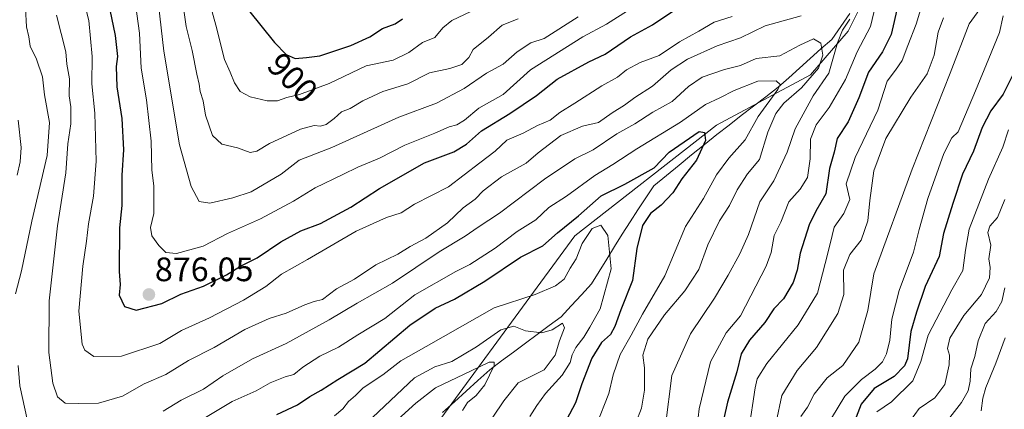
# Model space of a CAD drawing. Units: metres. Extents: x 668623 to 672088, y 4739749 to 4742147.
# Drawn here: x 669018 to 669309, y 4741011 to 4741126 of the extents above; entities that cross this region are included whole.
import ezdxf
from ezdxf.enums import TextEntityAlignment as Align

# ---------------------------------------------------------------- set-up
doc = ezdxf.new("R2010")
doc.units = ezdxf.units.M
doc.header["$MEASUREMENT"] = 0
for name, color, linetype, lineweight in [('Arbolado forestal CxS', 92, 'Continuous', 0), ('Carátula', 7, 'Continuous', 5), ('Corriente natural lineal', 142, 'Continuous', 13), ('Curva de nivel maestra', 36, 'Continuous', 30), ('Curva de nivel normal', 36, 'Continuous', 0), ('Punto de cota en terreno', 7, 'Continuous', 0), ('Rótulo de curva de nivel directora', 19, 'Continuous', 0), ('Rótulo de punto de cota en terreno', 19, 'Continuous', 0)]:
    doc.layers.add(name, color=color, linetype=linetype, lineweight=lineweight)
doc.styles.add('Arial', font='txt', dxfattribs={"height": 0.2})

# ---------------------------------------------------------------- blocks, each defined once
blk = doc.blocks.new('*U153')
at = {"layer": 'Arbolado forestal CxS', "color": 92, "linetype": 'Continuous', "lineweight": 0}
blk.add_polyline3d([(669277.83, 4741152.22, 871.71), (669263.01, 4741122.57, 868.95), (669251.89, 4741109.6, 864.31), (669224.1, 4741094.78, 852.06), (669182.2, 4741062.03, 844.1), (669131.44, 4740992.87, 831.27), (669078.33, 4740944.94, 820.22), (669037.36, 4740909.81, 813.75), (669003.71, 4740892.25, 812.16), (668972.99, 4740884.93, 808.77), (668953.97, 4740874.68, 806.92), (668930.56, 4740874.68, 802.41), (668908.62, 4740877.61, 802.43), (668883.75, 4740876.15, 800.24), (668842.78, 4740880.54, 795.65), (668756.46, 4740880.54, 788.82), (668728.29, 4740889.52, 786.15), (668704.36, 4740881.62, 784.44), (668671.68, 4740875.85, 781.54), (668652.49, 4740877.36, 780.97), (668638.94, 4741429.58, 884.73)], dxfattribs=at)
blk = doc.blocks.new('*U168')
at = {"layer": 'Curva de nivel normal', "color": 36, "linetype": 'Continuous', "lineweight": 0}
for points in [[(669019.88, 4741129.32, 860), (669020.17, 4741123.76, 860), (669020.8, 4741120.8, 860), (669021.2, 4741118.08, 860), (669023.12, 4741114.22, 860), (669024.84, 4741109.04, 860), (669025.48, 4741103.71, 860), (669026.96, 4741095.51, 860), (669026.23, 4741085.78, 860), (669021.73, 4741066.31, 860), (669018.67, 4741051.66, 860), (669016.89, 4741044.82, 860)], [(669017.68, 4741023.63, 860), (669018.13, 4741017.69, 860), (669020.4, 4741007.31, 860)], [(669060.54, 4741010.22, 860), (669065.82, 4741013.42, 860), (669072.41, 4741016.68, 860), (669078.15, 4741020.64, 860), (669086.94, 4741025.62, 860), (669096.9, 4741030.21, 860), (669109.61, 4741037.17, 860), (669117.85, 4741042.09, 860), (669128.28, 4741047.98, 860), (669142.1, 4741057.29, 860), (669149.79, 4741061.87, 860), (669153.68, 4741064.61, 860), (669159.95, 4741068.75, 860), (669173.25, 4741078.75, 860), (669182.23, 4741084.75, 860), (669187.59, 4741087.43, 860), (669194.62, 4741092.14, 860), (669199.95, 4741095.12, 860), (669205.29, 4741098.55, 860), (669211, 4741101.71, 860), (669215.78, 4741106.15, 860), (669219.88, 4741108.9, 860), (669226.47, 4741111.21, 860), (669231.17, 4741112.38, 860), (669235.84, 4741114.45, 860), (669242.8, 4741115.19, 860), (669248.68, 4741118.36, 860), (669252.8, 4741120.26, 860), (669254.92, 4741118.96, 860), (669255.5, 4741115.43, 860), (669254.25, 4741111.54, 860), (669249.18, 4741105.75, 860), (669244, 4741101.19, 860), (669241.64, 4741098.2, 860), (669239.28, 4741092.66, 860), (669236.82, 4741084.61, 860), (669233.23, 4741080.33, 860), (669230.2, 4741075.65, 860), (669227.93, 4741070.97, 860), (669224.99, 4741066.48, 860), (669221.5, 4741059.36, 860), (669218.84, 4741052.06, 860), (669214.71, 4741045.78, 860), (669208.68, 4741038.64, 860), (669203.84, 4741031.47, 860), (669202.33, 4741026.76, 860), (669202.84, 4741023, 860), (669202.84, 4741016.34, 860), (669201.88, 4741011.08, 860), (669200.2, 4741006.74, 860)]]:
    blk.add_polyline3d(points, dxfattribs=at)
blk = doc.blocks.new('*U170')
at = {"layer": 'Curva de nivel normal', "color": 36, "linetype": 'Continuous', "lineweight": 0}
blk.add_polyline3d([(669310.45, 4741093.35, 905), (669308.74, 4741088.23, 905), (669304.46, 4741078.8, 905), (669298.79, 4741063.96, 905), (669297.68, 4741057.8, 905), (669296.9, 4741051.75, 905), (669293.64, 4741046.06, 905), (669286.7, 4741032.68, 905), (669284.5, 4741024.86, 905), (669282.09, 4741019.12, 905), (669275.79, 4741012.93, 905), (669271.53, 4741009.93, 905)], dxfattribs=at)
blk = doc.blocks.new('*U172')
at = {"layer": 'Curva de nivel normal', "color": 36, "linetype": 'Continuous', "lineweight": 0}
blk.add_polyline3d([(669281.42, 4741007.42, 910), (669284.05, 4741010.98, 910), (669288.62, 4741014.1, 910), (669291.57, 4741018.06, 910), (669292.89, 4741023.85, 910), (669292.96, 4741026.72, 910), (669292.36, 4741028.74, 910), (669293.09, 4741031.75, 910), (669297.2, 4741038.42, 910), (669302.46, 4741044.63, 910), (669304.83, 4741049.59, 910), (669304.99, 4741052.61, 910), (669304.59, 4741055.17, 910), (669305.14, 4741059.22, 910), (669304.32, 4741062.99, 910), (669304.94, 4741064.87, 910), (669307.11, 4741067.42, 910), (669309.28, 4741072.75, 910)], dxfattribs=at)
blk = doc.blocks.new('*U177')
at = {"layer": 'Curva de nivel normal', "color": 36, "linetype": 'Continuous', "lineweight": 0}
for points in [[(669051.88, 4741134.13, 880), (669053.55, 4741121.95, 880), (669053.98, 4741111.54, 880), (669055.65, 4741102.22, 880), (669057.02, 4741089.98, 880), (669057.13, 4741081.45, 880), (669057.77, 4741076.75, 880), (669057.76, 4741068.62, 880), (669056.75, 4741064.49, 880), (669057.13, 4741062.03, 880), (669059.23, 4741059.14, 880), (669061.27, 4741057.12, 880), (669064.5, 4741056.83, 880), (669072.33, 4741058.92, 880), (669079.51, 4741062.72, 880), (669089.26, 4741067.08, 880), (669099.03, 4741072.29, 880), (669105.48, 4741076.22, 880), (669113.66, 4741080.12, 880), (669118.07, 4741082.32, 880), (669124.49, 4741085, 880), (669132.01, 4741088.84, 880), (669140.86, 4741092.4, 880), (669145.05, 4741094.24, 880), (669147.35, 4741094.86, 880), (669149.56, 4741096.24, 880), (669153.8, 4741099.73, 880), (669160.99, 4741103.84, 880), (669169.13, 4741111.13, 880), (669184.57, 4741120.84, 880), (669191.62, 4741124.56, 880), (669205.05, 4741133.3, 880)], [(669285.04, 4741131.08, 880), (669283.1, 4741124.6, 880), (669280.62, 4741118.29, 880), (669279.02, 4741113.84, 880), (669277.02, 4741110.96, 880), (669274.58, 4741107.77, 880), (669271.82, 4741099.19, 880), (669265.1, 4741085.18, 880), (669262.44, 4741077.36, 880), (669263.55, 4741072.75, 880), (669261.73, 4741068.61, 880), (669258.88, 4741064.55, 880), (669257.72, 4741059.61, 880), (669256.19, 4741053.88, 880), (669253.99, 4741045.08, 880), (669248.25, 4741035.7, 880), (669238.94, 4741024.27, 880), (669236.15, 4741019.69, 880), (669235.54, 4741017.07, 880), (669233.7, 4741004.63, 880)]]:
    blk.add_polyline3d(points, dxfattribs=at)
blk = doc.blocks.new('*U178')
at = {"layer": 'Curva de nivel normal', "color": 36, "linetype": 'Continuous', "lineweight": 0}
for points in [[(669072.94, 4741135.84, 895), (669076.13, 4741124.33, 895), (669078.65, 4741114.16, 895), (669080.36, 4741110.4, 895), (669081.59, 4741107.22, 895), (669083.28, 4741104.64, 895), (669086.21, 4741103.06, 895), (669091.3, 4741101.88, 895), (669094.34, 4741101.97, 895), (669097.1, 4741102.92, 895), (669100.85, 4741103.77, 895), (669109.6, 4741107.08, 895), (669120.51, 4741112.26, 895), (669128.51, 4741113.94, 895), (669133.18, 4741116.18, 895), (669137.18, 4741119.2, 895), (669140.85, 4741120.61, 895), (669143.18, 4741123.49, 895), (669145.85, 4741125.65, 895), (669151.51, 4741128.31, 895)], [(669308.88, 4741127.08, 895), (669307.7, 4741122.08, 895), (669304.62, 4741114.43, 895), (669300.65, 4741104.88, 895), (669295.51, 4741092.75, 895), (669293.65, 4741090.96, 895), (669291.33, 4741086.38, 895), (669286.6, 4741073.03, 895), (669283.99, 4741063.89, 895), (669282.37, 4741057.17, 895), (669278.12, 4741045.83, 895), (669275.92, 4741037.4, 895), (669275.3, 4741031.16, 895), (669274.35, 4741027.08, 895), (669273.19, 4741024.75, 895), (669271.02, 4741022.62, 895), (669266.97, 4741019.58, 895), (669262.01, 4741014.62, 895), (669258.04, 4741008.1, 895)]]:
    blk.add_polyline3d(points, dxfattribs=at)
blk = doc.blocks.new('*U181')
at = {"layer": 'Curva de nivel normal', "color": 36, "linetype": 'Continuous', "lineweight": 0}
blk.add_polyline3d([(669302.36, 4741010.31, 920), (669302.85, 4741014, 920), (669303.72, 4741017.22, 920), (669306.67, 4741024.36, 920), (669309.46, 4741031.89, 920)], dxfattribs=at)
blk = doc.blocks.new('*U182')
at = {"layer": 'Curva de nivel normal', "color": 36, "linetype": 'Continuous', "lineweight": 0}
blk.add_polyline3d([(669157.95, 4741008.43, 840), (669161.25, 4741013.19, 840), (669165.51, 4741018.58, 840), (669173.18, 4741022.39, 840), (669176.4, 4741026.76, 840), (669177.66, 4741030.98, 840), (669179.17, 4741034.78, 840), (669178.58, 4741036.17, 840), (669175.51, 4741034.25, 840), (669172.51, 4741033.32, 840), (669167.67, 4741033.96, 840), (669164.14, 4741035.28, 840), (669160.34, 4741034.22, 840), (669153.18, 4741029.22, 840), (669145.85, 4741024.9, 840), (669140.85, 4741023.3, 840), (669134.85, 4741020.06, 840), (669122.37, 4741008.35, 840)], dxfattribs=at)
blk = doc.blocks.new('*U190')
at = {"layer": 'Curva de nivel normal', "color": 36, "linetype": 'Continuous', "lineweight": 0}
for points in [[(669066.62, 4741128.73, 890), (669067.3, 4741123.93, 890), (669069.1, 4741116.78, 890), (669070.44, 4741109.8, 890), (669071.19, 4741106.86, 890), (669071.5, 4741104.66, 890), (669072.33, 4741101.88, 890), (669073.08, 4741097.66, 890), (669075.07, 4741091.7, 890), (669077.87, 4741089.12, 890), (669082.5, 4741088.07, 890), (669086.26, 4741086.68, 890), (669088.21, 4741087, 890), (669091.94, 4741089.35, 890), (669101.09, 4741093.5, 890), (669105.12, 4741094.65, 890), (669107.06, 4741094.4, 890), (669108.68, 4741094.96, 890), (669111.06, 4741096.66, 890), (669113.26, 4741098.68, 890), (669115.82, 4741099.63, 890), (669119.59, 4741101.93, 890), (669125.51, 4741104.68, 890), (669132.85, 4741106.94, 890), (669139.3, 4741110.18, 890), (669145.26, 4741111.51, 890), (669148.81, 4741112.69, 890), (669150.89, 4741114.72, 890), (669152.18, 4741117.15, 890), (669156.65, 4741120.77, 890), (669160.78, 4741124.28, 890), (669165.42, 4741126.14, 890)], [(669301.94, 4741129.06, 890), (669298.82, 4741124.68, 890), (669293.16, 4741110.06, 890), (669281.94, 4741081.75, 890), (669270.59, 4741050.75, 890), (669268.78, 4741039.93, 890), (669266.12, 4741030.53, 890), (669261.41, 4741023.64, 890), (669256.82, 4741020.08, 890), (669252.98, 4741015.18, 890), (669250.98, 4741011.39, 890), (669249.06, 4741008.56, 890)]]:
    blk.add_polyline3d(points, dxfattribs=at)
blk = doc.blocks.new('*U197')
at = {"layer": 'Curva de nivel normal', "color": 36, "linetype": 'Continuous', "lineweight": 0}
blk.add_polyline3d([(669168.9, 4741008.6, 845), (669170.97, 4741011.84, 845), (669173.57, 4741015.38, 845), (669178.45, 4741020.85, 845), (669180.88, 4741024.55, 845), (669181.44, 4741026.84, 845), (669182.54, 4741029, 845), (669184.87, 4741032.02, 845), (669186.66, 4741034.98, 845), (669189.7, 4741040.42, 845), (669192.94, 4741052.21, 845), (669191.98, 4741062.07, 845), (669189.92, 4741065.15, 845), (669187.32, 4741064.22, 845), (669184.4, 4741059.72, 845), (669182.6, 4741055.23, 845), (669180.83, 4741052.42, 845), (669179.04, 4741049.22, 845), (669176.5, 4741047.22, 845), (669170.51, 4741044.71, 845), (669158.36, 4741040.68, 845), (669138.25, 4741029.32, 845), (669130.79, 4741025.02, 845), (669125.45, 4741020.9, 845), (669119.68, 4741017.08, 845), (669117.4, 4741014.83, 845), (669115.35, 4741013.06, 845), (669113.6, 4741010.83, 845), (669111.17, 4741008.75, 845)], dxfattribs=at)
blk = doc.blocks.new('*U202')
at = {"layer": 'Curva de nivel normal', "color": 36, "linetype": 'Continuous', "lineweight": 0}
for points in [[(669035.02, 4741139.58, 870), (669038.56, 4741125.7, 870), (669039.53, 4741115.08, 870), (669039.47, 4741106.96, 870), (669040.34, 4741098.26, 870), (669040.77, 4741084.12, 870), (669039.94, 4741073.72, 870), (669038.42, 4741065.58, 870), (669037.91, 4741060.42, 870), (669036.8, 4741053.08, 870), (669035.62, 4741039.75, 870), (669036.54, 4741029.95, 870), (669037.34, 4741028.19, 870), (669040.03, 4741026.36, 870), (669048.19, 4741026.46, 870), (669059.52, 4741030.22, 870), (669065.93, 4741034.03, 870), (669074.19, 4741037.76, 870), (669084.27, 4741042.97, 870), (669090.85, 4741047.06, 870), (669095.51, 4741050.64, 870), (669103.19, 4741055.01, 870), (669117.54, 4741063.44, 870), (669126.52, 4741067.46, 870), (669130.85, 4741068.82, 870), (669134.85, 4741071.42, 870), (669144.84, 4741076.48, 870), (669154.09, 4741083.58, 870), (669158.71, 4741087.08, 870), (669162.13, 4741090.32, 870), (669166.93, 4741092.39, 870), (669171.18, 4741094.68, 870), (669174.92, 4741096.16, 870), (669177.79, 4741098.52, 870), (669182.25, 4741101.21, 870), (669190.18, 4741106.4, 870), (669194.85, 4741108.92, 870), (669197.51, 4741111.07, 870), (669201.51, 4741113.29, 870), (669207.18, 4741115.37, 870), (669213.17, 4741119.36, 870), (669218.84, 4741122.52, 870), (669223.4, 4741125.2, 870), (669228.74, 4741126.84, 870)], [(669271.09, 4741130.07, 870), (669269.64, 4741123.86, 870), (669265.66, 4741116.45, 870), (669262.26, 4741108.22, 870), (669257.44, 4741099.99, 870), (669253.54, 4741094.87, 870), (669251.85, 4741090.61, 870), (669251.83, 4741084.8, 870), (669250.99, 4741079.27, 870), (669248.82, 4741075.84, 870), (669245.44, 4741072.02, 870), (669243.09, 4741066.06, 870), (669241.13, 4741062.16, 870), (669240.24, 4741057.12, 870), (669238.8, 4741053.03, 870), (669231.17, 4741038.41, 870), (669226.98, 4741033.32, 870), (669222.36, 4741024.72, 870), (669218.96, 4741010.88, 870), (669217.74, 4741000.62, 870)]]:
    blk.add_polyline3d(points, dxfattribs=at)
blk = doc.blocks.new('*U204')
at = {"layer": 'Curva de nivel normal', "color": 36, "linetype": 'Continuous', "lineweight": 0}
for points in [[(669059.13, 4741130.4, 885), (669060.7, 4741116.6, 885), (669065.33, 4741088.92, 885), (669068.81, 4741076.63, 885), (669071.18, 4741072.16, 885), (669074.33, 4741071.64, 885), (669081.1, 4741073.25, 885), (669086.59, 4741074.98, 885), (669095.4, 4741080.27, 885), (669100.74, 4741084.35, 885), (669110.34, 4741088.15, 885), (669130.21, 4741097.05, 885), (669141.3, 4741101.25, 885), (669149.52, 4741105.57, 885), (669156.09, 4741110.12, 885), (669161.04, 4741112.74, 885), (669165.18, 4741116.4, 885), (669169.18, 4741119.03, 885), (669173.18, 4741120.38, 885), (669183.18, 4741126.71, 885)], [(669291.22, 4741126.48, 885), (669289.58, 4741122.27, 885), (669288.44, 4741115.41, 885), (669286.32, 4741109.88, 885), (669281.57, 4741103.03, 885), (669274.15, 4741090.75, 885), (669270.59, 4741081.25, 885), (669269.44, 4741072.44, 885), (669268.82, 4741066.45, 885), (669266.81, 4741060.76, 885), (669263.51, 4741056.53, 885), (669261.67, 4741051.88, 885), (669261.72, 4741044.65, 885), (669259.97, 4741039.07, 885), (669253.64, 4741028.98, 885), (669247.97, 4741022.22, 885), (669243.41, 4741014.8, 885), (669241.74, 4741006.95, 885)]]:
    blk.add_polyline3d(points, dxfattribs=at)
blk = doc.blocks.new('*U214')
at = {"layer": 'Curva de nivel normal', "color": 36, "linetype": 'Continuous', "lineweight": 0}
for points in [[(669209.04, 4741005.97, 865), (669210.91, 4741020.75, 865), (669216.44, 4741033.02, 865), (669223.5, 4741043.59, 865), (669227.51, 4741050.36, 865), (669230.96, 4741056.68, 865), (669233.6, 4741062.44, 865), (669236.92, 4741072.06, 865), (669241.06, 4741078.24, 865), (669245.02, 4741086.79, 865), (669247.32, 4741093.68, 865), (669252.62, 4741103.42, 865), (669257.34, 4741110.08, 865), (669259.86, 4741119.08, 865), (669261.33, 4741122.83, 865), (669263.47, 4741126.08, 865)], [(669249.17, 4741127.02, 865), (669238.5, 4741124.08, 865), (669231.17, 4741120.59, 865), (669224.34, 4741118.21, 865), (669215.52, 4741114.28, 865), (669210.68, 4741111.09, 865), (669205.2, 4741106.24, 865), (669199.93, 4741102.9, 865), (669196.89, 4741100.68, 865), (669193.27, 4741098.41, 865), (669189.2, 4741095.51, 865), (669184.51, 4741094.41, 865), (669178.06, 4741091.67, 865), (669171.35, 4741086.6, 865), (669167.84, 4741083.54, 865), (669160.51, 4741079.5, 865), (669155.16, 4741075.29, 865), (669152.77, 4741072.89, 865), (669149.16, 4741070.28, 865), (669144.59, 4741065.84, 865), (669138.14, 4741061.29, 865), (669133.51, 4741058.83, 865), (669129.89, 4741056.6, 865), (669123.4, 4741053.39, 865), (669117.08, 4741049.24, 865), (669111.78, 4741046.36, 865), (669107.59, 4741043.17, 865), (669105.18, 4741042.58, 865), (669102.38, 4741041.65, 865), (669096.86, 4741039.17, 865), (669091.84, 4741037.57, 865), (669084.71, 4741034.32, 865), (669075.64, 4741028.97, 865), (669068.04, 4741025.15, 865), (669061.27, 4741020.98, 865), (669054.94, 4741018.28, 865), (669048.48, 4741014.65, 865), (669041.44, 4741012.59, 865), (669035.52, 4741012.47, 865), (669031.52, 4741012.59, 865), (669029.32, 4741014.41, 865), (669027.91, 4741018.49, 865), (669026.7, 4741027.54, 865), (669026.8, 4741042.75, 865), (669029.28, 4741064.93, 865), (669031.73, 4741080.61, 865), (669032.37, 4741089.26, 865), (669033.28, 4741095.15, 865), (669033.22, 4741100.14, 865), (669032.72, 4741103.41, 865), (669032.81, 4741108.38, 865), (669032.04, 4741112.74, 865), (669031.71, 4741116.37, 865), (669029.04, 4741127.26, 865)]]:
    blk.add_polyline3d(points, dxfattribs=at)
blk = doc.blocks.new('*U219')
at = {"layer": 'Curva de nivel normal', "color": 36, "linetype": 'Continuous', "lineweight": 0}
for points in [[(669017.67, 4741096.24, 855), (669018.53, 4741088.08, 855), (669018.25, 4741083.89, 855), (669017.36, 4741079.92, 855)], [(669065.38, 4741003.7, 855), (669080.9, 4741013.07, 855), (669088.01, 4741016.16, 855), (669092.17, 4741018.58, 855), (669096.6, 4741020.36, 855), (669099.17, 4741021.03, 855), (669101.8, 4741023.15, 855), (669106.87, 4741026.44, 855), (669112.33, 4741029.08, 855), (669118.08, 4741032.75, 855), (669126.07, 4741037.53, 855), (669134.97, 4741044.59, 855), (669147, 4741051.5, 855), (669151.13, 4741053.54, 855), (669158.67, 4741058.36, 855), (669165.18, 4741063.27, 855), (669170.71, 4741066.77, 855), (669174.57, 4741070.38, 855), (669179.8, 4741073.77, 855), (669188.12, 4741079.85, 855), (669193.43, 4741083.14, 855), (669200.5, 4741087.7, 855), (669213.42, 4741095.64, 855), (669220.84, 4741100.83, 855), (669225.05, 4741102.81, 855), (669229.3, 4741105.01, 855), (669236.36, 4741107.72, 855), (669241.75, 4741107.88, 855), (669242.89, 4741106.74, 855), (669242.23, 4741105.3, 855), (669236.45, 4741097.34, 855), (669232.57, 4741090.42, 855), (669227.75, 4741085, 855), (669224.07, 4741080.08, 855), (669220.27, 4741073.08, 855), (669214.9, 4741064.81, 855), (669208.8, 4741050.16, 855), (669202.18, 4741038.83, 855), (669198.87, 4741032.69, 855), (669195.63, 4741026.89, 855), (669193.5, 4741020.87, 855), (669192.28, 4741015.41, 855), (669188.58, 4741006.13, 855)]]:
    blk.add_polyline3d(points, dxfattribs=at)
blk = doc.blocks.new('*U221')
at = {"layer": 'Curva de nivel normal', "color": 36, "linetype": 'Continuous', "lineweight": 0}
blk.add_polyline3d([(669148.98, 4741010.42, 835), (669150.53, 4741012.75, 835), (669153.09, 4741014.78, 835), (669155.57, 4741017.92, 835), (669158.33, 4741023.66, 835), (669158.33, 4741024.62, 835), (669156.88, 4741024.7, 835), (669151.53, 4741022.1, 835), (669141.02, 4741017.07, 835), (669135.23, 4741012.5, 835), (669129.94, 4741007.67, 835)], dxfattribs=at)
blk = doc.blocks.new('*U224')
at = {"layer": 'Curva de nivel normal', "color": 36, "linetype": 'Continuous', "lineweight": 0}
blk.add_polyline3d([(669309.32, 4741046.66, 915), (669308.47, 4741042.57, 915), (669306.75, 4741039.61, 915), (669303.51, 4741036.14, 915), (669301.42, 4741030.96, 915), (669300.44, 4741026.38, 915), (669299.27, 4741022.67, 915), (669299.08, 4741019.03, 915), (669298.5, 4741016.19, 915), (669296.49, 4741012.76, 915), (669291.65, 4741006.52, 915)], dxfattribs=at)
blk = doc.blocks.new('*U232')
at = {"layer": 'Curva de nivel maestra', "color": 36, "linetype": 'Continuous', "lineweight": 30}
blk.add_polyline3d([(669094.08, 4741009.24, 850), (669100.27, 4741012.09, 850), (669103.87, 4741014.54, 850), (669107.27, 4741016.36, 850), (669112.18, 4741019.55, 850), (669120.17, 4741024.39, 850), (669133.47, 4741035.59, 850), (669140.95, 4741040.59, 850), (669146.65, 4741043.29, 850), (669155.65, 4741048.6, 850), (669166.18, 4741055.73, 850), (669172.75, 4741059.04, 850), (669177.13, 4741062.86, 850), (669183.26, 4741067.94, 850), (669190.03, 4741073.88, 850), (669196.99, 4741077.33, 850), (669205.67, 4741082.09, 850), (669210.06, 4741086.77, 850), (669218.96, 4741092.82, 850), (669220.55, 4741092.57, 850), (669220.85, 4741090.18, 850), (669218.16, 4741084.38, 850), (669213.8, 4741078.88, 850), (669211.16, 4741074.72, 850), (669207.74, 4741071.08, 850), (669204.56, 4741068.58, 850), (669202.24, 4741065.08, 850), (669200.59, 4741058.25, 850), (669199.27, 4741048.84, 850), (669195.8, 4741040.09, 850), (669194.09, 4741035.19, 850), (669192.79, 4741032.83, 850), (669190.09, 4741030.44, 850), (669187.24, 4741025.86, 850), (669184.29, 4741018.21, 850), (669182.42, 4741012.6, 850), (669179.72, 4741007.64, 850)], dxfattribs=at)
blk = doc.blocks.new('*U235')
at = {"layer": 'Curva de nivel maestra', "color": 36, "linetype": 'Continuous', "lineweight": 30}
for points in [[(669085.79, 4741128.75, 900), (669093.41, 4741119.21, 900), (669096.93, 4741115.64, 900), (669099.51, 4741114.46, 900), (669102.85, 4741114.73, 900), (669106.85, 4741115.18, 900), (669115.96, 4741118.24, 900), (669121.65, 4741120.86, 900), (669125.36, 4741123.31, 900), (669129.09, 4741124.72, 900), (669131.24, 4741126.15, 900)], [(669311.54, 4741109.24, 900), (669308.86, 4741103.94, 900), (669305.14, 4741098.94, 900), (669302.66, 4741094.08, 900), (669300.02, 4741087.08, 900), (669296.85, 4741080.24, 900), (669293.94, 4741071.6, 900), (669291.17, 4741062.75, 900), (669289.96, 4741055.9, 900), (669285.73, 4741047.08, 900), (669283.17, 4741039.44, 900), (669281.5, 4741033.76, 900), (669280.52, 4741025.67, 900), (669279.64, 4741023.53, 900), (669276.64, 4741020.42, 900), (669270.7, 4741016.83, 900), (669266.84, 4741012.28, 900), (669263.12, 4741002.53, 900)]]:
    blk.add_polyline3d(points, dxfattribs=at)
blk = doc.blocks.new('*U244')
at = {"layer": 'Curva de nivel maestra', "color": 36, "linetype": 'Continuous', "lineweight": 30}
for points in [[(669042.84, 4741138.4, 875), (669046.32, 4741121.21, 875), (669047.04, 4741115.03, 875), (669046.68, 4741112.08, 875), (669046.86, 4741106.08, 875), (669048.32, 4741096.75, 875), (669048.83, 4741087.42, 875), (669048.33, 4741079.98, 875), (669048.31, 4741071.02, 875), (669047.66, 4741064.42, 875), (669047.55, 4741051.44, 875), (669047.77, 4741047.66, 875), (669047.54, 4741044.43, 875), (669049.08, 4741041.08, 875), (669052.5, 4741039.99, 875), (669060.18, 4741041.96, 875), (669065.72, 4741044.76, 875), (669072.49, 4741047.12, 875), (669079.24, 4741050.5, 875), (669083.4, 4741053.09, 875), (669088.31, 4741055.5, 875), (669095.28, 4741060.25, 875), (669101.26, 4741063.51, 875), (669107.03, 4741065.69, 875), (669116.03, 4741070.52, 875), (669124.49, 4741075.98, 875), (669137.79, 4741083.55, 875), (669146.44, 4741086.88, 875), (669150.17, 4741089.12, 875), (669154.64, 4741093.08, 875), (669163.05, 4741098.16, 875), (669170.9, 4741103.53, 875), (669177.03, 4741108.36, 875), (669186.32, 4741113.48, 875), (669191.16, 4741115.72, 875), (669198.72, 4741120.89, 875), (669205.18, 4741124.35, 875), (669211.5, 4741128.66, 875)], [(669277.68, 4741130.08, 875), (669275.72, 4741121.58, 875), (669273.12, 4741116.42, 875), (669269, 4741110.42, 875), (669266.13, 4741102.81, 875), (669263, 4741095.67, 875), (669259.78, 4741090.81, 875), (669258.84, 4741086.74, 875), (669257.49, 4741081.9, 875), (669256.46, 4741074.44, 875), (669253.48, 4741069.26, 875), (669251.51, 4741065.25, 875), (669248.8, 4741056.91, 875), (669247.91, 4741051.83, 875), (669246.73, 4741048.23, 875), (669243.85, 4741043.42, 875), (669241.04, 4741040.42, 875), (669238.36, 4741036.41, 875), (669233.81, 4741031.14, 875), (669231.42, 4741027.1, 875), (669230.1, 4741021.84, 875), (669227.38, 4741012.82, 875), (669224.52, 4741000.1, 875)]]:
    blk.add_polyline3d(points, dxfattribs=at)
blk = doc.blocks.new('5PATER')
at = {"layer": 'Carátula', "linetype": 'Continuous', "lineweight": 5}
h = blk.add_hatch(color=250, dxfattribs=at)
edge = h.paths.add_edge_path()
edge.add_ellipse((0, 0.01), major_axis=(-1.33, -1.34), ratio=0.999422, start_angle=0, end_angle=360)

msp = doc.modelspace()

# ---------------------------------------------------------------- linework, layer by layer
at = {"layer": 'Arbolado forestal CxS', "color": 92, "linetype": 'Continuous', "lineweight": 0}
for points in [[(668661.19, 4740523.15, 905.83), (668653.2, 4740848.81, 782.74), (668665.76, 4740852.73, 783.47), (668727.2, 4740874.69, 786.12), (668756.46, 4740880.54, 788.82), (668842.78, 4740880.54, 795.65), (668883.75, 4740876.15, 800.24), (668908.62, 4740877.61, 802.43), (668930.56, 4740874.68, 802.41), (668953.97, 4740874.68, 806.92), (668972.99, 4740884.93, 808.77), (669003.71, 4740892.25, 812.16), (669037.36, 4740909.81, 813.75), (669078.33, 4740944.94, 820.22), (669131.44, 4740992.87, 831.27), (669182.2, 4741062.03, 844.1), (669224.1, 4741094.78, 852.06), (669251.89, 4741109.6, 864.31), (669263.01, 4741122.57, 868.95), (669277.83, 4741152.22, 871.71)], [(668756.46, 4740880.54, 788.82), (668842.78, 4740880.54, 795.65), (668883.75, 4740876.15, 800.24), (668908.62, 4740877.61, 802.43), (668930.56, 4740874.68, 802.41), (668953.97, 4740874.68, 806.92), (668972.99, 4740884.93, 808.77), (669003.71, 4740892.25, 812.16), (669037.36, 4740909.81, 813.75), (669078.33, 4740944.94, 820.22), (669131.44, 4740992.87, 831.27), (669182.2, 4741062.03, 844.1), (669224.1, 4741094.78, 852.06), (669251.89, 4741109.6, 864.31), (669263.01, 4741122.57, 868.95), (669277.83, 4741152.22, 871.71)], [(668756.46, 4740880.54, 788.82), (668842.78, 4740880.54, 795.65), (668883.75, 4740876.15, 800.24), (668908.62, 4740877.61, 802.43), (668930.56, 4740874.68, 802.41), (668953.97, 4740874.68, 806.92), (668972.99, 4740884.93, 808.77), (669003.71, 4740892.25, 812.16), (669037.36, 4740909.81, 813.75), (669078.33, 4740944.94, 820.22), (669131.44, 4740992.87, 831.27), (669182.2, 4741062.03, 844.1), (669224.1, 4741094.78, 852.06), (669251.89, 4741109.6, 864.31), (669263.01, 4741122.57, 868.95), (669277.83, 4741152.22, 871.71)]]:
    msp.add_polyline3d(points, dxfattribs=at)
at = {"layer": 'Corriente natural lineal', "color": 142, "linetype": 'Continuous', "lineweight": 13}
msp.add_polyline3d([(669263.54, 4741127.73, 864.35), (669260.84, 4741123.9, 863.9), (669258.14, 4741120.08, 862.52), (669254.97, 4741117.25, 859.97), (669251.8, 4741114.42, 858.39), (669248.64, 4741111.59, 857.79), (669245.47, 4741108.76, 855.54), (669242.3, 4741105.93, 854.85), (669238.67, 4741103.14, 853.43), (669235.04, 4741100.35, 853.28), (669231.42, 4741097.55, 851.8), (669227.79, 4741094.76, 851.41), (669224.16, 4741091.97, 850.91), (669220.45, 4741088.94, 850.19), (669216.73, 4741085.92, 849.24), (669213.02, 4741082.89, 848.79), (669209.3, 4741079.87, 849.1), (669205.59, 4741076.84, 848.32), (669203.24, 4741073.28, 847.25), (669200.88, 4741069.73, 847.73), (669198.53, 4741066.17, 847.77), (669196.25, 4741062.5, 847.06), (669193.97, 4741058.82, 845.62), (669191.68, 4741055.15, 843), (669189.4, 4741051.47, 842.39), (669187.12, 4741047.8, 841.54), (669184.14, 4741044.56, 842.1), (669181.15, 4741041.31, 841.49), (669178.17, 4741038.07, 841.08), (669174.65, 4741035.46, 840.71), (669171.13, 4741032.85, 839.69), (669167.61, 4741030.25, 838), (669164.09, 4741027.64, 836.53), (669160.57, 4741025.03, 836), (669157.05, 4741022.42, 834.75), (669153.57, 4741019.27, 833.84), (669150.09, 4741016.12, 833.48), (669146.6, 4741012.97, 832.55), (669143.12, 4741009.82, 832.24)], dxfattribs=at)

# ---------------------------------------------------------------- block references
at = {"layer": 'Arbolado forestal CxS', "color": 92, "linetype": 'Continuous', "lineweight": 0}
msp.add_blockref('*U153', (0, 0), dxfattribs=at)
at = {"layer": 'Curva de nivel maestra', "color": 36, "linetype": 'Continuous', "lineweight": 30}
for name in ['*U235', '*U244', '*U232']:
    msp.add_blockref(name, (0, 0), dxfattribs=at)
at = {"layer": 'Curva de nivel normal', "color": 36, "linetype": 'Continuous', "lineweight": 0}
for name in ['*U181', '*U224', '*U172', '*U170', '*U178', '*U190', '*U204', '*U177', '*U202', '*U214', '*U168', '*U219', '*U197', '*U182', '*U221']:
    msp.add_blockref(name, (0, 0), dxfattribs=at)
at = {"layer": 'Punto de cota en terreno', "linetype": 'Continuous', "lineweight": 0}
msp.add_blockref('5PATER', (669056.31, 4741044.66, 876.05), dxfattribs=at)

# ---------------------------------------------------------------- texts
at = {"layer": 'Rótulo de curva de nivel directora', "color": 19, "linetype": 'Continuous', "lineweight": 0, "style": 'Arial'}
msp.add_text('900', height=7, rotation=-45.4041, dxfattribs=at).set_placement((669098.8, 4741108.72), align=Align.MIDDLE_CENTER)
at = {"layer": 'Rótulo de punto de cota en terreno', "color": 19, "linetype": 'Continuous', "lineweight": 0, "style": 'Arial'}
msp.add_text('876,05', height=7, dxfattribs=at).set_placement((669058.07, 4741046.42), align=Align.BOTTOM_LEFT)

doc.saveas('drawing.dxf')
